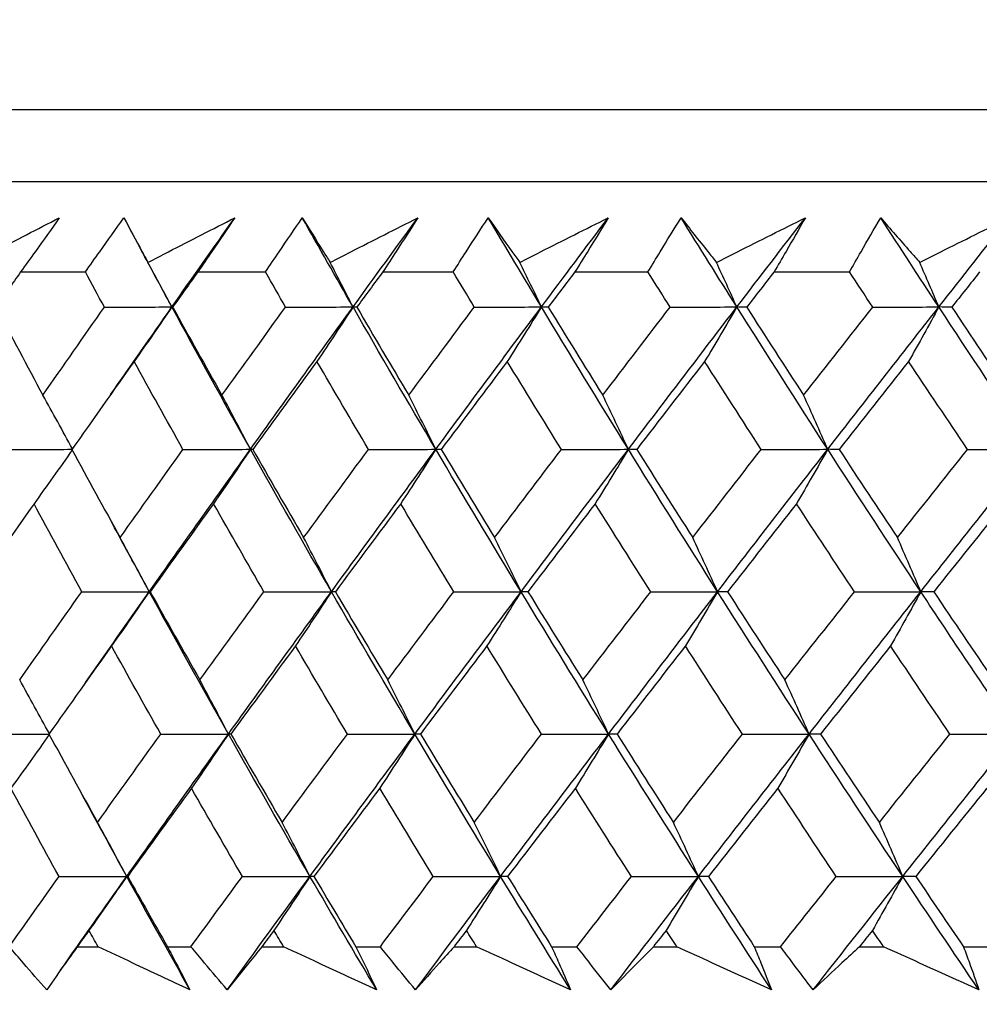
# Model space of a CAD drawing. Units: millimetres. Extents: x 28 to 1011, y 28 to 707.
# Drawn here: x 615 to 620, y 251 to 256 of the extents above; entities that cross this region are included whole.
import ezdxf

# ---------------------------------------------------------------- set-up
doc = ezdxf.new("R2010")
doc.units = ezdxf.units.MM
doc.header["$LTSCALE"] = 3.5
doc.layers.add('Dimension (ISO)', color=7, linetype='Continuous', lineweight=18, true_color=0x00003f)
doc.layers.add('Visible (ISO)', color=7, linetype='Continuous', lineweight=25, true_color=0x00003f)
doc.styles.add('Samuel Heath (ISO)', font='tahoma.ttf')
doc.dimstyles.new('Samuel Heath (ISO)', dxfattribs={"dimscale": 3.5, "dimtxt": 3, "dimasz": 2.5, "dimexe": 1, "dimexo": 1.5, "dimgap": 0.762, "dimtad": 0, "dimtih": 1, "dimtoh": 1, "dimrnd": 1e-08, "dimzin": 0, "dimdsep": 46, "dimtxsty": 'Samuel Heath (ISO)', "dimcen": 0.09, "dimdle": 10, "dimclrd": 256, "dimclre": 256, "dimclrt": 256, "dimazin": 0, "dimtfac": 1, "dimtmove": 0, "dimatfit": 3, "dimfxl": 0, "dimtolj": 1, "dimtzin": 0, "dimlwd": 15, "dimlwe": 15, "dimarcsym": 0})

# ---------------------------------------------------------------- blocks, each defined once
blk = doc.blocks.new('*D11')
at = {"layer": 'Defpoints', "color": 0, "transparency": 16777216}
for p in [(647.4519, 359.6264), (622.4519, 247.4895), (647.4519, 247.4895)]:
    blk.add_point(p, dxfattribs=at)
at = {"layer": 'Dimension (ISO)', "color": 176, "lineweight": 15, "true_color": 0x000080, "transparency": 16777216}
for p, q in [((622.4519, 252.7395), (622.4519, 363.1264)), ((647.4519, 252.7395), (647.4519, 363.1264)), ((613.7019, 359.6264), (595.8156, 359.6264)), ((647.4519, 359.6264), (622.4519, 359.6264)), ((656.2019, 359.6264), (664.9519, 359.6264))]:
    blk.add_line(p, q, dxfattribs=at)
at = {"layer": 'Dimension (ISO)', "color": 176, "true_color": 0x000080, "transparency": 16777216}
for points in [[(613.7019, 361.0848), (613.7019, 358.1681), (622.4519, 359.6264)], [(656.2019, 361.0848), (656.2019, 358.1681), (647.4519, 359.6264)]]:
    blk.add_solid(points, dxfattribs=at)
at = {"layer": 'Dimension (ISO)', "color": 176, "lineweight": 18, "true_color": 0x000080, "transparency": 16777216, "insert": (569.9578, 373.6623), "char_height": 10.5, "attachment_point": 2, "style": 'Samuel Heath (ISO)'}
blk.add_mtext('\\A1;{\\fAIGDT|b0|i0;\\ln}\\fTahoma|b0|i0;\\S40.00^ 31.00;', dxfattribs=at)

msp = doc.modelspace()

# ---------------------------------------------------------------- linework, layer by layer
at = {"layer": 'Visible (ISO)'}
for p, q in [((607.2146, 255.351), (662.6892, 255.351)), ((607.576, 254.9895), (662.3278, 254.9895)), ((614.9689, 254.5352), (615.2939, 254.5352)), ((615.8576, 254.5352), (616.1971, 254.5352)), ((616.7847, 254.5352), (617.1381, 254.5352)), ((617.7485, 254.5352), (618.1149, 254.5352)), ((618.7469, 254.5352), (619.1256, 254.5352)), ((615.2533, 251.151), (615.3574, 251.151)), ((615.7055, 251.151), (615.8235, 251.151)), ((616.179, 251.151), (616.2875, 251.151)), ((616.6501, 251.151), (616.7729, 251.151)), ((617.1426, 251.151), (617.2553, 251.151)), ((617.6316, 251.151), (617.7589, 251.151)), ((618.142, 251.151), (618.2587, 251.151)), ((618.648, 251.151), (618.7796, 251.151)), ((619.1752, 251.151), (619.2957, 251.151)), ((619.6972, 251.151), (619.8328, 251.151))]:
    msp.add_line(p, q, dxfattribs=at)
for points, knots in [([(614.7328, 254.5836), (614.7667, 254.6013), (614.8005, 254.6189), (614.9438, 254.6935), (615.0534, 254.7503), (615.1632, 254.8072)], [0.02622084, 0.02622084, 0.02622084, 0.02622084, 0.03807244, 0.03807244, 0.07634748, 0.07634748, 0.07634748, 0.07634748]), ([(615.1632, 254.8072), (615.1235, 254.751), (615.0835, 254.6947), (615.0185, 254.604), (614.9937, 254.5696), (614.9689, 254.5352)], [0, 0, 0, 0, 0.02386536, 0.02386536, 0.03846834, 0.03846834, 0.03846834, 0.03846834]), ([(615.2939, 254.5352), (615.3177, 254.5691), (615.3416, 254.603), (615.4058, 254.6936), (615.4463, 254.7504), (615.4872, 254.8072)], [0.00961505, 0.00961505, 0.00961505, 0.00961505, 0.0239943, 0.0239943, 0.0480834, 0.0480834, 0.0480834, 0.0480834]), ([(615.4872, 254.8072), (615.5168, 254.7509), (615.547, 254.6945), (615.5876, 254.6199), (615.5976, 254.6018), (615.6076, 254.5836)], [0, 0, 0, 0, 0.03792732, 0.03792732, 0.05012663, 0.05012663, 0.05012663, 0.05012663]), ([(615.6076, 254.5836), (615.6418, 254.6013), (615.6761, 254.6189), (615.8212, 254.6935), (615.9321, 254.7503), (616.0431, 254.8072)], [0.02622084, 0.02622084, 0.02622084, 0.02622084, 0.03807244, 0.03807244, 0.07634748, 0.07634748, 0.07634748, 0.07634748]), ([(616.0431, 254.8072), (616.0053, 254.751), (615.9671, 254.6947), (615.905, 254.604), (615.8814, 254.5696), (615.8576, 254.5352)], [0, 0, 0, 0, 0.02386536, 0.02386536, 0.03846834, 0.03846834, 0.03846834, 0.03846834]), ([(616.1971, 254.5352), (616.2198, 254.5691), (616.2426, 254.603), (616.3039, 254.6936), (616.3426, 254.7504), (616.3816, 254.8072)], [0.00961505, 0.00961505, 0.00961505, 0.00961505, 0.0239943, 0.0239943, 0.0480834, 0.0480834, 0.0480834, 0.0480834]), ([(616.3816, 254.8072), (616.4161, 254.7509), (616.4512, 254.6945), (616.4982, 254.6199), (616.5097, 254.6018), (616.5212, 254.5836)], [0, 0, 0, 0, 0.03792732, 0.03792732, 0.05012663, 0.05012663, 0.05012663, 0.05012663]), ([(616.5212, 254.5836), (616.5558, 254.6013), (616.5905, 254.6189), (616.737, 254.6935), (616.849, 254.7503), (616.9612, 254.8072)], [0.02622084, 0.02622084, 0.02622084, 0.02622084, 0.03807244, 0.03807244, 0.07634748, 0.07634748, 0.07634748, 0.07634748]), ([(616.9612, 254.8072), (616.9252, 254.751), (616.8889, 254.6947), (616.8299, 254.604), (616.8074, 254.5696), (616.7847, 254.5352)], [0, 0, 0, 0, 0.02386536, 0.02386536, 0.03846834, 0.03846834, 0.03846834, 0.03846834]), ([(617.1381, 254.5352), (617.1596, 254.5691), (617.1812, 254.603), (617.2395, 254.6936), (617.2762, 254.7504), (617.3134, 254.8072)], [0.00961505, 0.00961505, 0.00961505, 0.00961505, 0.0239943, 0.0239943, 0.0480834, 0.0480834, 0.0480834, 0.0480834]), ([(617.3134, 254.8072), (617.3527, 254.7509), (617.3926, 254.6945), (617.4459, 254.6199), (617.4589, 254.6018), (617.472, 254.5836)], [0, 0, 0, 0, 0.03792732, 0.03792732, 0.05012663, 0.05012663, 0.05012663, 0.05012663]), ([(617.472, 254.5836), (617.5069, 254.6013), (617.5418, 254.6189), (617.6896, 254.6935), (617.8025, 254.7503), (617.9155, 254.8072)], [0.02622084, 0.02622084, 0.02622084, 0.02622084, 0.03807244, 0.03807244, 0.07634748, 0.07634748, 0.07634748, 0.07634748]), ([(617.9155, 254.8072), (617.8815, 254.751), (617.8472, 254.6947), (617.7913, 254.604), (617.7699, 254.5696), (617.7485, 254.5352)], [0, 0, 0, 0, 0.02386536, 0.02386536, 0.03846834, 0.03846834, 0.03846834, 0.03846834]), ([(618.1149, 254.5352), (618.1352, 254.5691), (618.1557, 254.603), (618.2107, 254.6936), (618.2455, 254.7504), (618.2807, 254.8072)], [0.00961505, 0.00961505, 0.00961505, 0.00961505, 0.0239943, 0.0239943, 0.0480834, 0.0480834, 0.0480834, 0.0480834]), ([(618.2807, 254.8072), (618.3248, 254.7509), (618.3693, 254.6945), (618.4289, 254.6199), (618.4434, 254.6018), (618.458, 254.5836)], [0, 0, 0, 0, 0.03792732, 0.03792732, 0.05012663, 0.05012663, 0.05012663, 0.05012663]), ([(618.458, 254.5836), (618.4931, 254.6013), (618.5282, 254.6189), (618.6769, 254.6935), (618.7904, 254.7503), (618.9041, 254.8072)], [0.02622084, 0.02622084, 0.02622084, 0.02622084, 0.03807244, 0.03807244, 0.07634748, 0.07634748, 0.07634748, 0.07634748]), ([(618.9041, 254.8072), (618.8721, 254.751), (618.8398, 254.6947), (618.7872, 254.604), (618.7671, 254.5696), (618.7469, 254.5352)], [0, 0, 0, 0, 0.02386536, 0.02386536, 0.03846834, 0.03846834, 0.03846834, 0.03846834]), ([(619.1256, 254.5352), (619.1447, 254.5691), (619.1639, 254.603), (619.2157, 254.6936), (619.2485, 254.7504), (619.2816, 254.8072)], [0.00961505, 0.00961505, 0.00961505, 0.00961505, 0.0239943, 0.0239943, 0.0480834, 0.0480834, 0.0480834, 0.0480834]), ([(619.2816, 254.8072), (619.3303, 254.7509), (619.3795, 254.6945), (619.4451, 254.6199), (619.4611, 254.6018), (619.4772, 254.5836)], [0, 0, 0, 0, 0.03792732, 0.03792732, 0.05012663, 0.05012663, 0.05012663, 0.05012663]), ([(619.4772, 254.5836), (619.5125, 254.6013), (619.5477, 254.6189), (619.6969, 254.6935), (619.8109, 254.7503), (619.925, 254.8072)], [0.02622084, 0.02622084, 0.02622084, 0.02622084, 0.03807244, 0.03807244, 0.07634748, 0.07634748, 0.07634748, 0.07634748]), ([(615.0999, 250.9344), (615.0607, 250.9793), (615.0217, 251.0242), (614.9594, 251.0964), (614.936, 251.1237), (614.9126, 251.151)], [0, 0, 0, 0, 0.01928114, 0.01928114, 0.03099015, 0.03099015, 0.03099015, 0.03099015]), ([(615.2533, 251.151), (615.2338, 251.1239), (615.2144, 251.0969), (615.1631, 251.0247), (615.1313, 250.9795), (615.0999, 250.9344)], [0.01319276, 0.01319276, 0.01319276, 0.01319276, 0.03295454, 0.03295454, 0.06601006, 0.06601006, 0.06601006, 0.06601006]), ([(615.8184, 250.9344), (615.7226, 250.9793), (615.6269, 251.0241), (615.4733, 251.0963), (615.4153, 251.1236), (615.3574, 251.151)], [0, 0, 0, 0, 0.0328629, 0.0328629, 0.0528173, 0.0528173, 0.0528173, 0.0528173]), ([(615.7055, 251.151), (615.7198, 251.1239), (615.7341, 251.0969), (615.7719, 251.0247), (615.7953, 250.9795), (615.8184, 250.9344)], [0.00775439, 0.00775439, 0.00775439, 0.00775439, 0.01934989, 0.01934989, 0.03874454, 0.03874454, 0.03874454, 0.03874454]), ([(616.0053, 250.9344), (615.9672, 250.9793), (615.9294, 251.0242), (615.8689, 251.0964), (615.8462, 251.1237), (615.8235, 251.151)], [0, 0, 0, 0, 0.01928114, 0.01928114, 0.03099015, 0.03099015, 0.03099015, 0.03099015]), ([(616.179, 251.151), (616.157, 251.1239), (616.1351, 251.0969), (616.077, 251.0247), (616.041, 250.9795), (616.0053, 250.9344)], [0.01319276, 0.01319276, 0.01319276, 0.01319276, 0.03295454, 0.03295454, 0.06601006, 0.06601006, 0.06601006, 0.06601006]), ([(616.7544, 250.9344), (616.6574, 250.9793), (616.5605, 251.0241), (616.4049, 251.0963), (616.3462, 251.1236), (616.2875, 251.151)], [0, 0, 0, 0, 0.0328629, 0.0328629, 0.0528173, 0.0528173, 0.0528173, 0.0528173]), ([(616.6501, 251.151), (616.6634, 251.1239), (616.6766, 251.0969), (616.7115, 251.0247), (616.7331, 250.9795), (616.7544, 250.9344)], [0.00775439, 0.00775439, 0.00775439, 0.00775439, 0.01934989, 0.01934989, 0.03874454, 0.03874454, 0.03874454, 0.03874454]), ([(616.9489, 250.9344), (616.912, 250.9793), (616.8754, 251.0242), (616.8169, 251.0964), (616.7948, 251.1237), (616.7729, 251.151)], [0, 0, 0, 0, 0.01928114, 0.01928114, 0.03099015, 0.03099015, 0.03099015, 0.03099015]), ([(617.1426, 251.151), (617.1181, 251.1239), (617.0937, 251.0969), (617.0289, 251.0247), (616.9887, 250.9795), (616.9489, 250.9344)], [0.01319276, 0.01319276, 0.01319276, 0.01319276, 0.03295454, 0.03295454, 0.06601006, 0.06601006, 0.06601006, 0.06601006]), ([(617.727, 250.9344), (617.629, 250.9793), (617.5311, 251.0241), (617.3739, 251.0963), (617.3146, 251.1236), (617.2553, 251.151)], [0, 0, 0, 0, 0.0328629, 0.0328629, 0.0528173, 0.0528173, 0.0528173, 0.0528173]), ([(617.6316, 251.151), (617.6438, 251.1239), (617.6559, 251.0969), (617.6878, 251.0247), (617.7076, 250.9795), (617.727, 250.9344)], [0.00775439, 0.00775439, 0.00775439, 0.00775439, 0.01934989, 0.01934989, 0.03874454, 0.03874454, 0.03874454, 0.03874454]), ([(617.9287, 250.9344), (617.8931, 250.9793), (617.8577, 251.0242), (617.8013, 251.0964), (617.7801, 251.1237), (617.7589, 251.151)], [0, 0, 0, 0, 0.01928114, 0.01928114, 0.03099015, 0.03099015, 0.03099015, 0.03099015]), ([(618.142, 251.151), (618.115, 251.1239), (618.0882, 251.0969), (618.0169, 251.0247), (617.9726, 250.9795), (617.9287, 250.9344)], [0.01319276, 0.01319276, 0.01319276, 0.01319276, 0.03295454, 0.03295454, 0.06601006, 0.06601006, 0.06601006, 0.06601006]), ([(618.7343, 250.9344), (618.6355, 250.9793), (618.5368, 251.0241), (618.3783, 251.0963), (618.3185, 251.1236), (618.2587, 251.151)], [0, 0, 0, 0, 0.0328629, 0.0328629, 0.0528173, 0.0528173, 0.0528173, 0.0528173]), ([(618.648, 251.151), (618.659, 251.1239), (618.67, 251.0969), (618.6989, 251.0247), (618.7168, 250.9795), (618.7343, 250.9344)], [0.00775439, 0.00775439, 0.00775439, 0.00775439, 0.01934989, 0.01934989, 0.03874454, 0.03874454, 0.03874454, 0.03874454]), ([(618.9428, 250.9344), (618.9085, 250.9793), (618.8745, 251.0242), (618.8203, 251.0964), (618.7999, 251.1237), (618.7796, 251.151)], [0, 0, 0, 0, 0.01928114, 0.01928114, 0.03099015, 0.03099015, 0.03099015, 0.03099015]), ([(619.1752, 251.151), (619.1459, 251.1239), (619.1167, 251.0969), (619.039, 251.0247), (618.9907, 250.9795), (618.9428, 250.9344)], [0.01319276, 0.01319276, 0.01319276, 0.01319276, 0.03295454, 0.03295454, 0.06601006, 0.06601006, 0.06601006, 0.06601006]), ([(619.7742, 250.9344), (619.6749, 250.9793), (619.5756, 251.0241), (619.4161, 251.0963), (619.3559, 251.1236), (619.2957, 251.151)], [0, 0, 0, 0, 0.0328629, 0.0328629, 0.0528173, 0.0528173, 0.0528173, 0.0528173]), ([(619.6972, 251.151), (619.7071, 251.1239), (619.7169, 251.0969), (619.7428, 251.0247), (619.7587, 250.9795), (619.7742, 250.9344)], [0.00775439, 0.00775439, 0.00775439, 0.00775439, 0.01934989, 0.01934989, 0.03874454, 0.03874454, 0.03874454, 0.03874454])]:
    msp.add_open_spline(points, degree=3, knots=knots, dxfattribs=at)
for points in [[(615.7278, 254.3598), (615.8324, 254.5089), (615.9376, 254.6581), (616.0431, 254.8072)], [(616.6358, 254.3598), (616.5503, 254.5089), (616.4655, 254.6581), (616.3816, 254.8072)], [(616.6358, 254.3598), (616.7438, 254.5089), (616.8523, 254.6581), (616.9612, 254.8072)], [(617.5806, 254.3598), (617.4908, 254.5089), (617.4017, 254.6581), (617.3134, 254.8072)], [(617.5806, 254.3598), (617.6919, 254.5089), (617.8035, 254.6581), (617.9155, 254.8072)], [(618.5605, 254.3598), (618.4665, 254.5089), (618.3732, 254.6581), (618.2807, 254.8072)], [(618.5605, 254.3598), (618.6747, 254.5089), (618.7892, 254.6581), (618.9041, 254.8072)], [(619.5734, 254.3598), (619.4754, 254.5089), (619.3781, 254.6581), (619.2816, 254.8072)], [(619.5734, 254.3598), (619.6903, 254.5089), (619.8075, 254.6581), (619.925, 254.8072)], [(615.7278, 254.3598), (615.672, 254.4624), (615.6167, 254.565), (615.5617, 254.6677)], [(615.7278, 254.3598), (615.688, 254.4347), (615.6479, 254.5093), (615.6076, 254.5836)], [(616.6358, 254.3598), (616.5979, 254.4347), (616.5597, 254.5093), (616.5212, 254.5836)], [(617.5806, 254.3598), (617.5447, 254.4347), (617.5085, 254.5093), (617.472, 254.5836)], [(618.5605, 254.3598), (618.5266, 254.4347), (618.4924, 254.5093), (618.458, 254.5836)], [(619.5734, 254.3598), (619.5416, 254.4347), (619.5095, 254.5093), (619.4772, 254.5836)], [(614.9689, 254.5352), (614.9282, 254.4764), (614.8877, 254.4176), (614.8473, 254.3588)], [(615.3893, 254.3588), (615.3574, 254.4176), (615.3256, 254.4764), (615.2939, 254.5352)], [(615.8576, 254.5352), (615.8155, 254.4764), (615.7736, 254.4176), (615.7317, 254.3588)], [(616.298, 254.3588), (616.2642, 254.4176), (616.2306, 254.4764), (616.1971, 254.5352)], [(616.7847, 254.5352), (616.7414, 254.4764), (616.6981, 254.4176), (616.6549, 254.3588)], [(617.2441, 254.3588), (617.2087, 254.4176), (617.1733, 254.4764), (617.1381, 254.5352)], [(617.7485, 254.5352), (617.7039, 254.4764), (617.6594, 254.4176), (617.6149, 254.3588)], [(618.226, 254.3588), (618.1888, 254.4176), (618.1518, 254.4764), (618.1149, 254.5352)], [(618.7469, 254.5352), (618.7011, 254.4764), (618.6555, 254.4176), (618.6098, 254.3588)], [(619.2415, 254.3588), (619.2028, 254.4176), (619.1641, 254.4764), (619.1256, 254.5352)], [(619.7779, 254.5352), (619.7311, 254.4764), (619.6844, 254.4176), (619.6377, 254.3588)], [(614.8473, 254.3588), (614.9242, 254.2115), (615.002, 254.0644), (615.0805, 253.9173)], [(615.0805, 253.9173), (615.183, 254.0644), (615.2859, 254.2116), (615.3893, 254.3588)], [(615.3893, 254.3588), (615.5022, 254.3591), (615.615, 254.3594), (615.7278, 254.3598)], [(615.4207, 253.9202), (615.5226, 254.0667), (615.625, 254.2133), (615.7278, 254.3598)], [(615.7278, 254.3598), (615.665, 254.2681), (615.6018, 254.177), (615.5382, 254.0864)], [(615.7317, 254.3588), (615.7304, 254.3591), (615.7291, 254.3594), (615.7278, 254.3598)], [(616.1217, 253.6457), (615.9884, 253.8837), (615.8571, 254.1218), (615.7278, 254.3598)], [(615.7317, 254.3588), (615.8133, 254.2115), (615.8957, 254.0644), (615.9788, 253.9173)], [(615.9788, 253.9173), (616.0847, 254.0644), (616.1911, 254.2116), (616.298, 254.3588)], [(616.1217, 253.6457), (616.292, 253.8837), (616.4633, 254.1218), (616.6358, 254.3598)], [(616.298, 254.3588), (616.4106, 254.3591), (616.5232, 254.3594), (616.6358, 254.3598)], [(616.6358, 254.3598), (616.5759, 254.2681), (616.5157, 254.177), (616.4551, 254.0864)], [(616.6549, 254.3588), (616.6485, 254.3591), (616.6421, 254.3594), (616.6358, 254.3598)], [(617.0511, 253.6457), (616.9107, 253.8837), (616.7722, 254.1218), (616.6358, 254.3598)], [(616.6549, 254.3588), (616.741, 254.2115), (616.8277, 254.0644), (616.9152, 253.9173)], [(616.9152, 253.9173), (617.0244, 254.0644), (617.1341, 254.2116), (617.2441, 254.3588)], [(617.0511, 253.6457), (617.2266, 253.8837), (617.4031, 254.1218), (617.5806, 254.3598)], [(617.2441, 254.3588), (617.3563, 254.3591), (617.4685, 254.3594), (617.5806, 254.3598)], [(617.5806, 254.3598), (617.5239, 254.2681), (617.4668, 254.177), (617.4093, 254.0864)], [(617.6149, 254.3588), (617.6035, 254.3591), (617.5921, 254.3594), (617.5806, 254.3598)], [(618.0166, 253.6457), (617.8694, 253.8837), (617.724, 254.1218), (617.5806, 254.3598)], [(617.6149, 254.3588), (617.7053, 254.2115), (617.7963, 254.0644), (617.888, 253.9173)], [(617.888, 253.9173), (618.0003, 254.0644), (618.1129, 254.2116), (618.226, 254.3588)], [(618.0166, 253.6457), (618.197, 253.8837), (618.3783, 254.1218), (618.5605, 254.3598)], [(618.226, 254.3588), (618.3375, 254.3591), (618.449, 254.3594), (618.5605, 254.3598)], [(618.5605, 254.3598), (618.507, 254.2681), (618.4531, 254.177), (618.3989, 254.0864)], [(618.6098, 254.3588), (618.5934, 254.3591), (618.577, 254.3594), (618.5605, 254.3598)], [(619.0161, 253.6457), (618.8624, 253.8837), (618.7105, 254.1218), (618.5605, 254.3598)], [(618.6098, 254.3588), (618.7043, 254.2115), (618.7994, 254.0644), (618.8952, 253.9173)], [(618.8952, 253.9173), (619.0102, 254.0644), (619.1257, 254.2116), (619.2415, 254.3588)], [(619.0161, 253.6457), (619.2011, 253.8837), (619.3868, 254.1218), (619.5734, 254.3598)], [(619.2415, 254.3588), (619.3521, 254.3591), (619.4627, 254.3594), (619.5734, 254.3598)], [(619.5734, 254.3598), (619.5231, 254.2681), (619.4726, 254.177), (619.4217, 254.0864)], [(619.6377, 254.3588), (619.6163, 254.3591), (619.5948, 254.3594), (619.5734, 254.3598)], [(620.0478, 253.6457), (619.8879, 253.8837), (619.7297, 254.1218), (619.5734, 254.3598)], [(619.6377, 254.3588), (619.736, 254.2115), (619.835, 254.0644), (619.9346, 253.9173)], [(615.5382, 254.0864), (615.4339, 253.9392), (615.3301, 253.792), (615.2268, 253.645)], [(615.7833, 253.645), (615.7008, 253.792), (615.6191, 253.9392), (615.5382, 254.0864)], [(616.4551, 254.0864), (616.3475, 253.9392), (616.2402, 253.792), (616.1335, 253.645)], [(616.7136, 253.645), (616.6267, 253.792), (616.5406, 253.9392), (616.4551, 254.0864)], [(617.4093, 254.0864), (617.2985, 253.9392), (617.1881, 253.792), (617.0781, 253.645)], [(617.6807, 253.645), (617.5895, 253.792), (617.4991, 253.9392), (617.4093, 254.0864)], [(618.3989, 254.0864), (618.2851, 253.9392), (618.1717, 253.792), (618.0586, 253.645)], [(618.6825, 253.645), (618.5873, 253.792), (618.4927, 253.9392), (618.3989, 254.0864)], [(619.4217, 254.0864), (619.3052, 253.9392), (619.189, 253.792), (619.0732, 253.645)], [(619.7172, 253.645), (619.618, 253.792), (619.5196, 253.9392), (619.4217, 254.0864)], [(615.229, 253.648), (615.18, 253.7383), (615.1305, 253.828), (615.0805, 253.9173)], [(616.1217, 253.6457), (616.0745, 253.7367), (616.0269, 253.8272), (615.9788, 253.9173)], [(617.0511, 253.6457), (617.0062, 253.7367), (616.961, 253.8272), (616.9152, 253.9173)], [(618.0166, 253.6457), (617.9741, 253.7367), (617.9313, 253.8272), (617.888, 253.9173)], [(619.0161, 253.6457), (618.9762, 253.7367), (618.9358, 253.8272), (618.8952, 253.9173)], [(614.8915, 253.645), (615.0035, 253.6452), (615.1154, 253.6455), (615.2274, 253.6457)], [(615.2281, 253.6426), (615.1646, 253.5522), (615.1007, 253.4623), (615.0364, 253.373)], [(615.2268, 253.645), (615.3065, 253.4976), (615.3869, 253.3502), (615.4681, 253.203)], [(615.4681, 253.203), (615.5727, 253.3503), (615.6777, 253.4976), (615.7833, 253.645)], [(615.6145, 252.9317), (615.7824, 253.1697), (615.9515, 253.4077), (616.1217, 253.6457)], [(615.7833, 253.645), (615.8961, 253.6452), (616.0089, 253.6455), (616.1217, 253.6457)], [(616.1217, 253.6457), (616.0604, 253.5542), (615.9987, 253.4633), (615.9366, 253.373)], [(616.1335, 253.645), (616.1296, 253.6452), (616.1257, 253.6455), (616.1217, 253.6457)], [(616.5278, 252.9317), (616.3905, 253.1697), (616.2551, 253.4077), (616.1217, 253.6457)], [(616.1335, 253.645), (616.2177, 253.4976), (616.3027, 253.3502), (616.3884, 253.203)], [(616.3884, 253.203), (616.4963, 253.3503), (616.6047, 253.4976), (616.7136, 253.645)], [(616.5278, 252.9317), (616.7012, 253.1697), (616.8756, 253.4077), (617.0511, 253.6457)], [(616.7136, 253.645), (616.8261, 253.6452), (616.9386, 253.6455), (617.0511, 253.6457)], [(617.0511, 253.6457), (616.9928, 253.5542), (616.9342, 253.4633), (616.8751, 253.373)], [(617.0781, 253.645), (617.0691, 253.6452), (617.0601, 253.6455), (617.0511, 253.6457)], [(617.4783, 252.9317), (617.334, 253.1697), (617.1916, 253.4077), (617.0511, 253.6457)], [(617.0781, 253.645), (617.1667, 253.4976), (617.256, 253.3502), (617.346, 253.203)], [(617.346, 253.203), (617.4571, 253.3503), (617.5687, 253.4976), (617.6807, 253.645)], [(617.4783, 252.9317), (617.6567, 253.1697), (617.8362, 253.4077), (618.0166, 253.6457)], [(617.6807, 253.645), (617.7926, 253.6452), (617.9046, 253.6455), (618.0166, 253.6457)], [(618.0166, 253.6457), (617.9614, 253.5542), (617.9059, 253.4633), (617.8501, 253.373)], [(618.0586, 253.645), (618.0446, 253.6452), (618.0306, 253.6455), (618.0166, 253.6457)], [(618.4639, 252.9317), (618.3129, 253.1697), (618.1638, 253.4077), (618.0166, 253.6457)], [(618.0586, 253.645), (618.1514, 253.4976), (618.2449, 253.3502), (618.3391, 253.203)], [(618.3391, 253.203), (618.4532, 253.3503), (618.5677, 253.4976), (618.6825, 253.645)], [(618.4639, 252.9317), (618.6471, 253.1697), (618.8312, 253.4077), (619.0161, 253.6457)], [(618.6825, 253.645), (618.7937, 253.6452), (618.9049, 253.6455), (619.0161, 253.6457)], [(619.0161, 253.6457), (618.9642, 253.5542), (618.912, 253.4633), (618.8595, 253.373)], [(619.0732, 253.645), (619.0542, 253.6452), (619.0352, 253.6455), (619.0161, 253.6457)], [(619.4828, 252.9317), (619.3254, 253.1697), (619.1699, 253.4077), (619.0161, 253.6457)], [(619.0732, 253.645), (619.17, 253.4976), (619.2675, 253.3502), (619.3656, 253.203)], [(619.3656, 253.203), (619.4825, 253.3503), (619.5996, 253.4976), (619.7172, 253.645)], [(619.4828, 252.9317), (619.6703, 253.1697), (619.8587, 253.4077), (620.0478, 253.6457)], [(619.7172, 253.645), (619.8274, 253.6452), (619.9376, 253.6455), (620.0478, 253.6457)], [(615.0364, 253.373), (614.9335, 253.2256), (614.8311, 253.0783), (614.7293, 252.9311)], [(615.2756, 252.9311), (615.1951, 253.0783), (615.1153, 253.2256), (615.0364, 253.373)], [(615.9366, 253.373), (615.8302, 253.2256), (615.7243, 253.0783), (615.6189, 252.9311)], [(616.1895, 252.9311), (616.1045, 253.0783), (616.0202, 253.2256), (615.9366, 253.373)], [(616.8751, 253.373), (616.7655, 253.2256), (616.6562, 253.0783), (616.5474, 252.9311)], [(617.1412, 252.9311), (617.0518, 253.0783), (616.9631, 253.2256), (616.8751, 253.373)], [(617.8501, 253.373), (617.7373, 253.2256), (617.625, 253.0783), (617.513, 252.9311)], [(618.1288, 252.9311), (618.0352, 253.0783), (617.9423, 253.2256), (617.8501, 253.373)], [(618.8595, 253.373), (618.7439, 253.2256), (618.6286, 253.0783), (618.5138, 252.9311)], [(619.1503, 252.9311), (619.0527, 253.0783), (618.9557, 253.2256), (618.8595, 253.373)], [(619.9012, 253.373), (619.783, 253.2256), (619.6651, 253.0783), (619.5476, 252.9311)], [(615.6145, 252.9317), (615.5477, 253.0538), (615.4815, 253.176), (615.4157, 253.2981)], [(615.6145, 252.9317), (615.5661, 253.0226), (615.5173, 253.113), (615.4681, 253.203)], [(616.5278, 252.9317), (616.4818, 253.0226), (616.4353, 253.113), (616.3884, 253.203)], [(617.4783, 252.9317), (617.4346, 253.0226), (617.3905, 253.113), (617.346, 253.203)], [(618.4639, 252.9317), (618.4227, 253.0226), (618.3811, 253.113), (618.3391, 253.203)], [(619.4828, 252.9317), (619.4441, 253.0226), (619.405, 253.113), (619.3656, 253.203)], [(614.9646, 252.4887), (615.0677, 252.6361), (615.1714, 252.7836), (615.2756, 252.9311)], [(615.2756, 252.9311), (615.3886, 252.9313), (615.5015, 252.9315), (615.6145, 252.9317)], [(615.2945, 252.4759), (615.4007, 252.6279), (615.5073, 252.7798), (615.6145, 252.9317)], [(615.6145, 252.9317), (615.5517, 252.8404), (615.4885, 252.7497), (615.425, 252.6595)], [(615.6189, 252.9311), (615.6174, 252.9313), (615.616, 252.9315), (615.6145, 252.9317)], [(616.0111, 252.2176), (615.8769, 252.4557), (615.7447, 252.6937), (615.6145, 252.9317)], [(615.6189, 252.9311), (615.7012, 252.7836), (615.7843, 252.6361), (615.8681, 252.4887)], [(615.8681, 252.4887), (615.9747, 252.6361), (616.0819, 252.7836), (616.1895, 252.9311)], [(616.0111, 252.2176), (616.1822, 252.4556), (616.3545, 252.6937), (616.5278, 252.9317)], [(616.1895, 252.9311), (616.3023, 252.9313), (616.4151, 252.9315), (616.5278, 252.9317)], [(616.5278, 252.9317), (616.468, 252.8404), (616.4078, 252.7497), (616.3473, 252.6595)], [(616.5474, 252.9311), (616.5409, 252.9313), (616.5344, 252.9315), (616.5278, 252.9317)], [(616.946, 252.2176), (616.8046, 252.4557), (616.6652, 252.6937), (616.5278, 252.9317)], [(616.5474, 252.9311), (616.6342, 252.7836), (616.7217, 252.6361), (616.81, 252.4887)], [(616.81, 252.4887), (616.92, 252.6361), (617.0304, 252.7836), (617.1412, 252.9311)], [(616.946, 252.2176), (617.1224, 252.4556), (617.2998, 252.6937), (617.4783, 252.9317)], [(617.1412, 252.9311), (617.2536, 252.9313), (617.3659, 252.9315), (617.4783, 252.9317)], [(617.4783, 252.9317), (617.4216, 252.8404), (617.3645, 252.7497), (617.307, 252.6595)], [(617.513, 252.9311), (617.5015, 252.9313), (617.4899, 252.9315), (617.4783, 252.9317)], [(617.9171, 252.2176), (617.7689, 252.4557), (617.6226, 252.6937), (617.4783, 252.9317)], [(617.513, 252.9311), (617.6041, 252.7836), (617.6959, 252.6361), (617.7885, 252.4887)], [(617.7885, 252.4887), (617.9015, 252.6361), (618.015, 252.7836), (618.1288, 252.9311)], [(617.9171, 252.2176), (618.0984, 252.4556), (618.2807, 252.6937), (618.4639, 252.9317)], [(618.1288, 252.9311), (618.2405, 252.9313), (618.3522, 252.9315), (618.4639, 252.9317)], [(618.4639, 252.9317), (618.4104, 252.8404), (618.3565, 252.7497), (618.3023, 252.6595)], [(618.5138, 252.9311), (618.4972, 252.9313), (618.4805, 252.9315), (618.4639, 252.9317)], [(618.9225, 252.2176), (618.7678, 252.4557), (618.6149, 252.6937), (618.4639, 252.9317)], [(618.5138, 252.9311), (618.609, 252.7836), (618.7049, 252.6361), (618.8015, 252.4887)], [(618.8015, 252.4887), (618.9174, 252.6361), (619.0337, 252.7836), (619.1503, 252.9311)], [(618.9225, 252.2176), (619.1084, 252.4556), (619.2952, 252.6937), (619.4828, 252.9317)], [(619.1503, 252.9311), (619.2611, 252.9313), (619.3719, 252.9315), (619.4828, 252.9317)], [(619.4828, 252.9317), (619.4325, 252.8404), (619.382, 252.7497), (619.3311, 252.6595)], [(619.5476, 252.9311), (619.526, 252.9313), (619.5044, 252.9315), (619.4828, 252.9317)], [(619.9602, 252.2176), (619.7993, 252.4557), (619.6401, 252.6937), (619.4828, 252.9317)], [(619.5476, 252.9311), (619.6468, 252.7836), (619.7466, 252.6361), (619.847, 252.4887)], [(615.425, 252.6595), (615.3199, 252.5121), (615.2154, 252.3646), (615.1114, 252.2173)], [(615.6721, 252.2173), (615.589, 252.3646), (615.5066, 252.5121), (615.425, 252.6595)], [(616.3473, 252.6595), (616.2388, 252.5121), (616.1308, 252.3646), (616.0233, 252.2173)], [(616.6079, 252.2173), (616.5203, 252.3646), (616.4334, 252.5121), (616.3473, 252.6595)], [(617.307, 252.6595), (617.1954, 252.5121), (617.0842, 252.3646), (616.9734, 252.2173)], [(617.5807, 252.2173), (617.4887, 252.3646), (617.3975, 252.5121), (617.307, 252.6595)], [(618.3023, 252.6595), (618.1877, 252.5121), (618.0735, 252.3646), (617.9596, 252.2173)], [(618.5884, 252.2173), (618.4923, 252.3646), (618.397, 252.5121), (618.3023, 252.6595)], [(619.3311, 252.6595), (619.2138, 252.5121), (619.0968, 252.3646), (618.9801, 252.2173)], [(619.629, 252.2173), (619.5291, 252.3646), (619.4298, 252.5121), (619.3311, 252.6595)], [(615.1132, 252.2198), (615.0641, 252.3099), (615.0146, 252.3996), (614.9646, 252.4887)], [(616.0111, 252.2176), (615.9639, 252.3085), (615.9162, 252.3988), (615.8681, 252.4887)], [(616.946, 252.2176), (616.901, 252.3085), (616.8557, 252.3988), (616.81, 252.4887)], [(617.9171, 252.2176), (617.8746, 252.3085), (617.8317, 252.3988), (617.7885, 252.4887)], [(618.9225, 252.2176), (618.8825, 252.3085), (618.8422, 252.3988), (618.8015, 252.4887)], [(614.7752, 252.2173), (614.8873, 252.2174), (614.9995, 252.2175), (615.1117, 252.2176)], [(615.1114, 252.2173), (615.1917, 252.0696), (615.2729, 251.922), (615.3547, 251.7744)], [(615.3547, 251.7744), (615.46, 251.922), (615.5658, 252.0696), (615.6721, 252.2173)], [(615.5012, 251.5036), (615.67, 251.7416), (615.84, 251.9796), (616.0111, 252.2176)], [(615.6721, 252.2173), (615.7851, 252.2174), (615.8981, 252.2175), (616.0111, 252.2176)], [(616.0111, 252.2176), (615.9498, 252.1266), (615.8881, 252.0361), (615.826, 251.9461)], [(616.0233, 252.2173), (616.0193, 252.2174), (616.0152, 252.2175), (616.0111, 252.2176)], [(616.4199, 251.5036), (616.2816, 251.7416), (616.1453, 251.9796), (616.0111, 252.2176)], [(616.0233, 252.2173), (616.1083, 252.0696), (616.1939, 251.922), (616.2804, 251.7744)], [(616.2804, 251.7744), (616.3891, 251.922), (616.4983, 252.0696), (616.6079, 252.2173)], [(616.4199, 251.5036), (616.5942, 251.7416), (616.7695, 251.9796), (616.946, 252.2176)], [(616.6079, 252.2173), (616.7206, 252.2174), (616.8333, 252.2175), (616.946, 252.2176)], [(616.946, 252.2176), (616.8877, 252.1266), (616.829, 252.0361), (616.77, 251.9461)], [(616.9734, 252.2173), (616.9642, 252.2174), (616.9551, 252.2175), (616.946, 252.2176)], [(617.3759, 251.5036), (617.2306, 251.7416), (617.0873, 251.9796), (616.946, 252.2176)], [(616.9734, 252.2173), (617.0627, 252.0696), (617.1528, 251.922), (617.2436, 251.7744)], [(617.2436, 251.7744), (617.3555, 251.922), (617.4679, 252.0696), (617.5807, 252.2173)], [(617.3759, 251.5036), (617.5553, 251.7416), (617.7357, 251.9796), (617.9171, 252.2176)], [(617.5807, 252.2173), (617.6928, 252.2174), (617.8049, 252.2175), (617.9171, 252.2176)], [(617.9171, 252.2176), (617.8619, 252.1266), (617.8065, 252.0361), (617.7506, 251.9461)], [(617.9596, 252.2173), (617.9455, 252.2174), (617.9313, 252.2175), (617.9171, 252.2176)], [(618.3673, 251.5036), (618.2154, 251.7416), (618.0653, 251.9796), (617.9171, 252.2176)], [(617.9596, 252.2173), (618.0532, 252.0696), (618.1475, 251.922), (618.2424, 251.7744)], [(618.2424, 251.7744), (618.3574, 251.922), (618.4727, 252.0696), (618.5884, 252.2173)], [(618.3673, 251.5036), (618.5515, 251.7416), (618.7366, 251.9796), (618.9225, 252.2176)], [(618.5884, 252.2173), (618.6998, 252.2174), (618.8111, 252.2175), (618.9225, 252.2176)], [(618.9225, 252.2176), (618.8706, 252.1266), (618.8184, 252.0361), (618.7659, 251.9461)], [(618.9801, 252.2173), (618.9609, 252.2174), (618.9417, 252.2175), (618.9225, 252.2176)], [(619.3921, 251.5036), (619.2338, 251.7416), (619.0772, 251.9796), (618.9225, 252.2176)], [(618.9801, 252.2173), (619.0777, 252.0696), (619.176, 251.922), (619.275, 251.7744)], [(619.275, 251.7744), (619.3926, 251.922), (619.5107, 252.0696), (619.629, 252.2173)], [(619.3921, 251.5036), (619.5807, 251.7416), (619.7701, 251.9796), (619.9602, 252.2176)], [(619.629, 252.2173), (619.7394, 252.2174), (619.8498, 252.2175), (619.9602, 252.2176)], [(615.1126, 252.2151), (615.049, 252.1249), (614.985, 252.0352), (614.9206, 251.9461)], [(615.1618, 251.5034), (615.0806, 251.6509), (615.0002, 251.7985), (614.9206, 251.9461)], [(615.5012, 251.5036), (615.4231, 251.6455), (615.3457, 251.7875), (615.269, 251.9294)], [(615.826, 251.9461), (615.7189, 251.7985), (615.6122, 251.6509), (615.5061, 251.5034)], [(616.0811, 251.5034), (615.9953, 251.6509), (615.9103, 251.7985), (615.826, 251.9461)], [(616.77, 251.9461), (616.6596, 251.7985), (616.5495, 251.6509), (616.44, 251.5034)], [(617.0384, 251.5034), (616.9482, 251.6509), (616.8587, 251.7985), (616.77, 251.9461)], [(617.7506, 251.9461), (617.6371, 251.7985), (617.5239, 251.6509), (617.4112, 251.5034)], [(618.0317, 251.5034), (617.9373, 251.6509), (617.8436, 251.7985), (617.7506, 251.9461)], [(618.7659, 251.9461), (618.6494, 251.7985), (618.5334, 251.6509), (618.4177, 251.5034)], [(619.0591, 251.5034), (618.9607, 251.6509), (618.863, 251.7985), (618.7659, 251.9461)], [(619.8137, 251.9461), (619.6946, 251.7985), (619.5759, 251.6509), (619.4575, 251.5034)], [(615.5012, 251.5036), (615.4528, 251.5944), (615.404, 251.6846), (615.3547, 251.7744)], [(616.4199, 251.5036), (616.3738, 251.5944), (616.3273, 251.6846), (616.2804, 251.7744)], [(617.3759, 251.5036), (617.3322, 251.5944), (617.2881, 251.6846), (617.2436, 251.7744)], [(618.3673, 251.5036), (618.3261, 251.5944), (618.2844, 251.6846), (618.2424, 251.7744)], [(619.3921, 251.5036), (619.3534, 251.5944), (619.3144, 251.6846), (619.275, 251.7744)], [(614.9126, 251.151), (614.9953, 251.2684), (615.0784, 251.3859), (615.1618, 251.5034)], [(615.1618, 251.5034), (615.275, 251.5035), (615.3881, 251.5035), (615.5012, 251.5036)], [(615.1679, 251.0313), (615.2784, 251.1887), (615.3896, 251.3462), (615.5012, 251.5036)], [(615.5012, 251.5036), (615.4384, 251.4127), (615.3753, 251.3224), (615.3118, 251.2327)], [(615.5061, 251.5034), (615.5044, 251.5035), (615.5028, 251.5035), (615.5012, 251.5036)], [(615.8184, 250.9344), (615.7114, 251.1242), (615.6056, 251.3139), (615.5012, 251.5036)], [(615.5061, 251.5034), (615.5721, 251.3859), (615.6385, 251.2684), (615.7055, 251.151)], [(615.8235, 251.151), (615.909, 251.2684), (615.9949, 251.3859), (616.0811, 251.5034)], [(616.0053, 250.9344), (616.1428, 251.1242), (616.281, 251.3139), (616.4199, 251.5036)], [(616.0811, 251.5034), (616.194, 251.5035), (616.307, 251.5035), (616.4199, 251.5036)], [(616.4199, 251.5036), (616.3601, 251.4127), (616.2999, 251.3224), (616.2394, 251.2327)], [(616.44, 251.5034), (616.4333, 251.5035), (616.4266, 251.5035), (616.4199, 251.5036)], [(616.7544, 250.9344), (616.6416, 251.1242), (616.5301, 251.3139), (616.4199, 251.5036)], [(616.44, 251.5034), (616.5096, 251.3859), (616.5796, 251.2684), (616.6501, 251.151)], [(616.7729, 251.151), (616.8611, 251.2684), (616.9496, 251.3859), (617.0384, 251.5034)], [(616.9489, 250.9344), (617.0906, 251.1242), (617.2329, 251.3139), (617.3759, 251.5036)], [(617.0384, 251.5034), (617.1509, 251.5035), (617.2634, 251.5035), (617.3759, 251.5036)], [(617.3759, 251.5036), (617.3192, 251.4127), (617.2621, 251.3224), (617.2047, 251.2327)], [(617.4112, 251.5034), (617.3994, 251.5035), (617.3877, 251.5035), (617.3759, 251.5036)], [(617.727, 250.9344), (617.6087, 251.1242), (617.4917, 251.3139), (617.3759, 251.5036)], [(617.4112, 251.5034), (617.4842, 251.3859), (617.5577, 251.2684), (617.6316, 251.151)], [(617.7589, 251.151), (617.8496, 251.2684), (617.9405, 251.3859), (618.0317, 251.5034)], [(617.9287, 250.9344), (618.0743, 251.1242), (618.2205, 251.3139), (618.3673, 251.5036)], [(618.0317, 251.5034), (618.1436, 251.5035), (618.2555, 251.5035), (618.3673, 251.5036)], [(618.3673, 251.5036), (618.3138, 251.4127), (618.26, 251.3224), (618.2058, 251.2327)], [(618.4177, 251.5034), (618.4009, 251.5035), (618.3841, 251.5035), (618.3673, 251.5036)], [(618.7343, 250.9344), (618.6108, 251.1242), (618.4885, 251.3139), (618.3673, 251.5036)], [(618.4177, 251.5034), (618.494, 251.3859), (618.5708, 251.2684), (618.648, 251.151)], [(618.7796, 251.151), (618.8725, 251.2684), (618.9657, 251.3859), (619.0591, 251.5034)], [(618.9428, 250.9344), (619.092, 251.1242), (619.2418, 251.3139), (619.3921, 251.5036)], [(619.0591, 251.5034), (619.1701, 251.5035), (619.2811, 251.5035), (619.3921, 251.5036)], [(619.3921, 251.5036), (619.3419, 251.4127), (619.2914, 251.3224), (619.2406, 251.2327)], [(619.4575, 251.5034), (619.4357, 251.5035), (619.4139, 251.5035), (619.3921, 251.5036)], [(619.7742, 250.9344), (619.6457, 251.1242), (619.5184, 251.3139), (619.3921, 251.5036)], [(619.4575, 251.5034), (619.537, 251.3859), (619.6169, 251.2684), (619.6972, 251.151)], [(615.3118, 251.2327), (615.2922, 251.2054), (615.2728, 251.1782), (615.2533, 251.151)], [(615.3574, 251.151), (615.3421, 251.1782), (615.3269, 251.2054), (615.3118, 251.2327)], [(616.2394, 251.2327), (616.2193, 251.2054), (616.1991, 251.1782), (616.179, 251.151)], [(616.2875, 251.151), (616.2715, 251.1782), (616.2554, 251.2054), (616.2394, 251.2327)], [(617.2047, 251.2327), (617.184, 251.2054), (617.1633, 251.1782), (617.1426, 251.151)], [(617.2553, 251.151), (617.2384, 251.1782), (617.2215, 251.2054), (617.2047, 251.2327)], [(618.2058, 251.2327), (618.1845, 251.2054), (618.1632, 251.1782), (618.142, 251.151)], [(618.2587, 251.151), (618.241, 251.1782), (618.2234, 251.2054), (618.2058, 251.2327)], [(619.2406, 251.2327), (619.2188, 251.2054), (619.197, 251.1782), (619.1752, 251.151)], [(619.2957, 251.151), (619.2773, 251.1782), (619.2589, 251.2054), (619.2406, 251.2327)]]:
    msp.add_open_spline(points, degree=3, dxfattribs=at)

# ---------------------------------------------------------------- dimensions: what is measured, and where the dimension line sits
at = {"layer": 'Dimension (ISO)', "color": 176, "lineweight": 18, "true_color": 0x000080}
dim = msp.add_linear_dim(base=(647.4519, 359.6264), p1=(622.4519, 247.4895), p2=(647.4519, 247.4895), angle=180, text='{\\fAIGDT|b0|i0;\\ln}\\fTahoma|b0|i0;<>', dimstyle='Samuel Heath (ISO)', override={"dimgap": 0.762, "dimtih": 0, "dimtoh": 0, "dimdec": 2, "dimtol": 0, "dimlim": 1, "dimtp": 15, "dimtm": -6, "dimtdec": 2, "dimtofl": 1, "dimatfit": 1}, dxfattribs=at)
dim.commit()
dim.dimension.update_dxf_attribs({"geometry": '*D11', "text_midpoint": (569.9578, 359.6264), "dimtype": 160})

doc.saveas('drawing.dxf')
